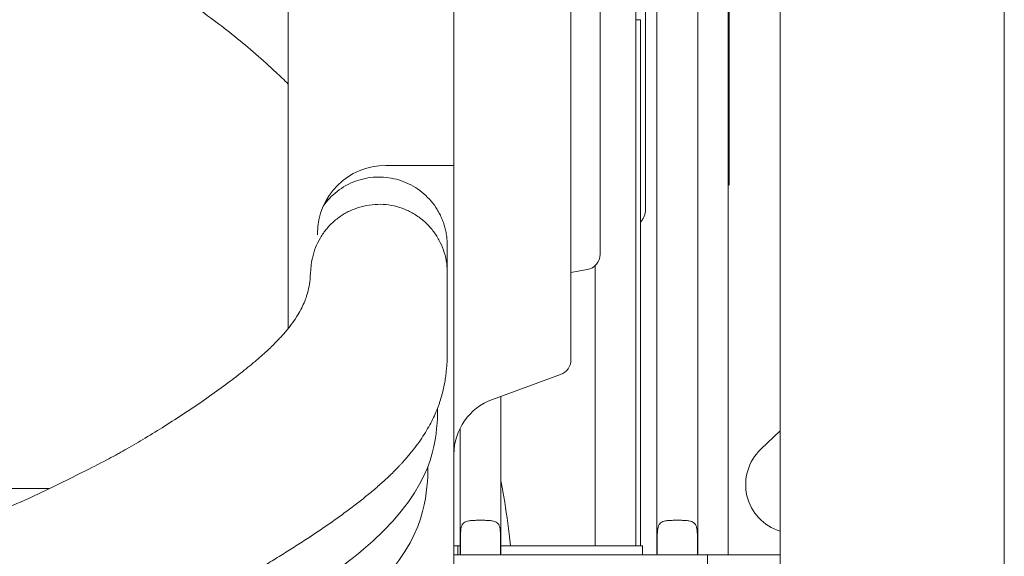
# Model space of a CAD drawing. Units: millimetres. Extents: x -1087 to 26770, y -4465 to 5978.
# Drawn here: x 24589 to 25094, y 2682 to 2958 of the extents above; entities that cross this region are included whole.
import ezdxf

# ---------------------------------------------------------------- set-up
doc = ezdxf.new("R2010")
doc.units = ezdxf.units.MM

msp = doc.modelspace()

# ---------------------------------------------------------------- linework, layer by layer
at = {"color": 0, "linetype": 'Continuous', "lineweight": 0, "extrusion": (0, 1, 0)}
for p, q in [((24915.99, 2783.4), (24915.99, 3628.04)), ((24936.99, 2783.4), (24936.99, 3628.04)), ((25094.3, 3620.95), (25094.3, 2029.29)), ((24979.3, 3613.2), (24979.3, 2029.29)), ((24905.27, 3509.77), (24905.27, 2687.82)), ((24910.13, 2860.72), (24910.13, 3093.68)), ((24952.56, 2683.29), (24952.56, 3093.68)), ((24871.87, 3078.41), (24871.87, 2930.85)), ((24886.87, 3024.14), (24886.87, 2930.85)), ((24726.87, 2983.22), (24726.87, 2799.55)), ((24905.27, 2957.96), (24907.64, 2957.96)), ((24907.64, 2957.96), (24907.64, 2687.79)), ((24871.87, 2930.85), (24871.87, 2783.29)), ((24886.87, 2930.85), (24886.87, 2837.56)), ((24776.87, 2883.22), (24796.87, 2883.22)), ((24811.87, 2883.22), (24811.87, 2646.16)), ((24953.14, 2873.82), (24953.11, 2873.82)), ((24741.87, 2847.51), (24741.87, 2848.22)), ((24880.26, 2829.68), (24871.87, 2828.2)), ((24884.27, 2831.66), (24884.27, 2687.82)), ((24915.99, 2783.4), (24915.99, 2754.12)), ((24936.99, 2754.12), (24936.99, 2783.4)), ((24866.6, 2775.77), (24831.61, 2763.03)), ((24835.99, 2754.12), (24835.99, 2764.63)), ((24803.45, 2758.5), (24803.45, 2753.22)), ((24835.99, 2754.12), (24835.99, 2725.36)), ((24915.99, 2754.12), (24915.99, 2725.36)), ((24936.99, 2754.12), (24936.99, 2725.36)), ((24814.99, 2748.16), (24814.99, 2725.36)), ((24979.3, 2746.84), (24969.37, 2737.44)), ((24798.45, 2728.41), (24798.45, 2723.22)), ((24814.99, 2684.44), (24814.99, 2725.36)), ((24835.99, 2684.44), (24835.99, 2725.36)), ((24915.99, 2684.44), (24915.99, 2725.36)), ((24936.99, 2684.44), (24936.99, 2725.36)), ((24815.17, 2683.29), (24815.17, 2691.4)), ((24835.8, 2691.4), (24835.8, 2683.29)), ((24916.17, 2683.29), (24916.17, 2691.4)), ((24936.8, 2691.4), (24936.8, 2683.29)), ((24811.87, 2687.82), (24813.89, 2687.82)), ((24811.87, 2687.79), (24813.89, 2687.79)), ((24815.17, 2683.29), (24811.87, 2683.29)), ((24811.87, 2683.29), (24815.17, 2683.29)), ((24813.89, 2687.82), (24813.89, 2687.79)), ((24814.99, 2687.79), (24813.89, 2687.79)), ((24813.89, 2687.79), (24813.89, 2685.29)), ((24813.89, 2685.29), (24813.89, 2683.29)), ((24835.8, 2683.29), (24815.17, 2683.29)), ((24916.17, 2683.29), (24835.8, 2683.29)), ((24835.8, 2683.29), (24916.17, 2683.29)), ((24903.64, 2687.79), (24835.99, 2687.79)), ((24905.27, 2687.82), (24884.27, 2687.82)), ((24886.64, 2687.82), (24886.64, 2687.79)), ((24903.64, 2687.79), (24908.64, 2687.79)), ((24908.64, 2683.29), (24908.64, 2687.79)), ((24936.8, 2683.29), (24916.17, 2683.29)), ((24972.08, 2683.29), (24936.8, 2683.29)), ((24936.8, 2683.29), (24941.99, 2683.29)), ((24941.99, 2683.29), (24941.99, 2643.29)), ((24972.08, 2683.29), (24977.06, 2683.29)), ((24979.3, 2683.29), (24977.06, 2683.29))]:
    msp.add_line(p, q, dxfattribs=at)
at = {"color": 0, "linetype": 'Continuous', "lineweight": 0, "extrusion": (0, 0, -1)}
for centre, radius, start, end in [((-24898.17, 2959.13), 7.5, 188.4411, 189.0354), ((-24776.87, 2848.22), 35, 0, 90), ((-24878.87, 2837.56), 8, 180, 260), ((-24863.87, 2783.29), 8, 180, 250), ((-24841.87, 2734.84), 30, 0, 70), ((-24986.57, 2719.29), 25, 286.9087, 46.5395)]:
    msp.add_arc(centre, radius, start, end, dxfattribs=at)
at = {"color": 0, "linetype": 'Continuous', "lineweight": 0}
for centre, major_axis, start_param, end_param in [((24825.49, 2684.44), (-10.5, 0), 0, 0.188792), ((24825.49, 2684.44), (10.5, 0), -0.188792, 0), ((24926.49, 2684.44), (-10.5, 0), 0, 0.188792), ((24926.49, 2684.44), (10.5, 0), -0.188792, 0)]:
    msp.add_ellipse(centre, major_axis=major_axis, ratio=0.585491, start_param=start_param, end_param=end_param, dxfattribs=at)
for points, knots in [([(24953.11, 3093.68), (24953.11, 3091.38), (24953.11, 3089.09), (24953.11, 3078.59), (24953.11, 3071.42), (24953.11, 3055.52), (24953.11, 3048.81), (24953.11, 3034.8), (24953.11, 3027.25), (24953.11, 2999.73), (24953.11, 2979.77), (24953.11, 2930.88), (24953.11, 2901.97), (24953.11, 2873.05)], [-670.701916, -670.701916, -670.701916, -670.701916, -667.247924, -667.247924, -654.916129, -654.916129, -646.163885, -646.163885, -635.935556, -635.935556, -608.896851, -608.896851, -569.731101, -569.731101, -569.731101, -569.731101]), ([(24953.14, 3050.83), (24953.14, 3047.7), (24953.14, 3043.92), (24953.14, 3032.93), (24953.14, 3024.98), (24953.14, 3008.66), (24953.14, 3000.73), (24953.14, 2984.75), (24953.14, 2976.83), (24953.14, 2968.52), (24953.14, 2960.94), (24953.14, 2953.04), (24953.14, 2944.84), (24953.14, 2937.19), (24953.14, 2929.28), (24953.14, 2921.17), (24953.14, 2906.03), (24953.14, 2890.16), (24953.14, 2873.82)], [49.8252285, 49.8252285, 49.8252285, 49.8252285, 49.8841442, 49.8841442, 49.9728481, 49.9728481, 50.0429528, 50.0429528, 50.1040031, 50.1040031, 50.1040031, 50.1595791, 50.1595791, 50.1595791, 50.211506, 50.211506, 50.211506, 50.3084309, 50.3084309, 50.3084309, 50.3084309]), ([(24726.87, 2924.98), (24724.8, 2927), (24719.33, 2932.23), (24710.23, 2940.42), (24695.91, 2952.41), (24669.54, 2972.16), (24632.34, 2994.07), (24594.44, 3010.11), (24566.82, 3019.13), (24538.47, 3026.63), (24509.39, 3031.72), (24479.93, 3034.27), (24465.11, 3034.7), (24457.7, 3034.7)], [372.854067, 372.854067, 372.854067, 372.854067, 383.62417, 401.061632, 418.499094, 453.374017, 523.123865, 575.43625, 601.592443, 627.748636, 680.061021, 706.217214, 732.373402, 732.373402, 732.373402, 732.373402]), ([(24811.87, 2883.22), (24811.87, 2886), (24811.87, 2888.78), (24811.87, 2891.56), (24811.87, 2894.33), (24811.87, 2897.11), (24811.87, 2899.89), (24811.87, 2902.67), (24811.87, 2905.45), (24811.87, 2908.22), (24811.87, 2911), (24811.87, 2913.78), (24811.87, 2916.56), (24811.87, 2919.33), (24811.87, 2922.11), (24811.87, 2924.89), (24811.87, 2927.67), (24811.87, 2930.44), (24811.87, 2933.22), (24811.87, 2933.23), (24811.87, 2936), (24811.87, 2938.78), (24811.87, 2941.56), (24811.87, 2944.33), (24811.87, 2947.11), (24811.87, 2949.89), (24811.87, 2952.67), (24811.87, 2955.44), (24811.87, 2958.22), (24811.87, 2961), (24811.87, 2963.78), (24811.87, 2966.55), (24811.87, 2972.11), (24811.87, 2977.67), (24811.87, 2983.22)], [0, 0, 0, 0, 0.833334, 0.833334, 0.833334, 1.666673, 1.666673, 1.666673, 2.500021, 2.500021, 2.500021, 3.333383, 3.333383, 3.333383, 4.166764, 4.166764, 4.166764, 5.000167, 5.000167, 5.000672, 5.000672, 5.833596, 5.833596, 5.833596, 6.667055, 6.667055, 6.667055, 7.500546, 7.500546, 7.500546, 8.334075, 8.334075, 8.334075, 10.001379, 10.001379, 10.001379, 10.001379]), ([(24796.87, 2883.22), (24798.85, 2883.22), (24800.81, 2883.22), (24804.49, 2883.22), (24806.17, 2883.22), (24808.92, 2883.22), (24809.99, 2883.22), (24811.48, 2883.22), (24811.87, 2883.22), (24811.87, 2883.22)], [0, 0, 0, 0, 0.594178, 0.594178, 1.195584, 1.195584, 1.773765, 1.773765, 2.363743, 2.363743, 2.363743, 2.363743]), ([(24808.45, 2827.96), (24808.45, 2828.42), (24808.45, 2829.77), (24808.45, 2832.01), (24808.45, 2834.24), (24808.45, 2836.03), (24808.45, 2837.37), (24808.45, 2838.7), (24808.45, 2840.04), (24808.44, 2841.38), (24808.45, 2842.72), (24808.41, 2844.06), (24808.31, 2845.39), (24808.16, 2846.72), (24807.9, 2848.49), (24807.45, 2850.67), (24806.7, 2853.24), (24805.76, 2855.75), (24804.63, 2858.18), (24802.89, 2861.3), (24800.27, 2864.92), (24796.5, 2868.74), (24792.19, 2871.94), (24787.44, 2874.45), (24782.37, 2876.21), (24775.32, 2877.49), (24766.31, 2877.05), (24757.85, 2873.91), (24751.88, 2869.96), (24748.01, 2866.45), (24745.84, 2863.8), (24744.9, 2862.47)], [0.0367053, 0.0367053, 0.0367053, 0.0367053, 0.0383472, 0.0415428, 0.0447384, 0.0463362, 0.047934, 0.0495318, 0.0511296, 0.0527274, 0.0543252, 0.055923, 0.0575208, 0.0591186, 0.0607164, 0.063912, 0.0671076, 0.0703032, 0.0734988, 0.0766944, 0.0830856, 0.0894768, 0.095868, 0.1022592, 0.1086504, 0.1150416, 0.127824, 0.1406064, 0.1469975, 0.1533887, 0.1592416, 0.1592416, 0.1592416, 0.1592416]), ([(24952.59, 2873.78), (24952.59, 2866), (24952.59, 2858.11), (24952.59, 2850.15), (24952.59, 2842.32), (24952.59, 2834.42), (24952.59, 2826.48), (24952.59, 2818.62), (24952.59, 2810.72), (24952.59, 2802.81), (24952.59, 2794.92), (24952.59, 2787.03), (24952.59, 2779.13), (24952.59, 2771.23), (24952.59, 2763.33), (24952.59, 2755.46), (24952.59, 2747.53), (24952.59, 2739.63), (24952.59, 2731.79), (24952.59, 2726.76), (24952.59, 2721.75), (24952.59, 2716.78), (24952.59, 2707.65), (24952.59, 2698.69), (24952.59, 2689.64), (24952.59, 2687.52), (24952.59, 2685.41), (24952.59, 2683.29)], [50.3085097, 50.3085097, 50.3085097, 50.3085097, 50.3546944, 50.3546944, 50.3546944, 50.400086, 50.400086, 50.400086, 50.4449532, 50.4449532, 50.4449532, 50.4896055, 50.4896055, 50.4896055, 50.53434, 50.53434, 50.53434, 50.5794572, 50.5794572, 50.5794572, 50.6084132, 50.6084132, 50.6084132, 50.6615286, 50.6615286, 50.6615286, 50.6739275, 50.6739275, 50.6739275, 50.6739275]), ([(24808.45, 2783.22), (24808.45, 2790.79), (24808.45, 2798.36), (24808.45, 2805.93), (24808.45, 2809.71), (24808.45, 2813.49), (24808.45, 2817.28), (24808.45, 2819.17), (24808.45, 2821.06), (24808.45, 2822.95), (24808.45, 2823.9), (24808.45, 2824.85), (24808.45, 2825.79), (24808.45, 2826.26), (24808.45, 2826.74), (24808.45, 2827.21), (24808.45, 2827.45), (24808.45, 2827.68), (24808.45, 2827.92), (24808.45, 2828.16), (24808.45, 2828.39), (24808.44, 2828.63), (24808.42, 2830.52), (24808.25, 2832.41), (24807.92, 2834.27), (24807.59, 2836.14), (24807.11, 2837.98), (24806.49, 2839.76), (24805.87, 2841.55), (24805.1, 2843.28), (24804.19, 2844.94), (24803.29, 2846.61), (24802.25, 2848.2), (24801.09, 2849.69), (24799.93, 2851.18), (24798.65, 2852.58), (24797.26, 2853.87), (24795.87, 2855.16), (24794.38, 2856.33), (24792.81, 2857.38), (24791.23, 2858.43), (24789.57, 2859.35), (24787.85, 2860.12), (24786.12, 2860.9), (24784.33, 2861.54), (24782.51, 2862.03), (24780.68, 2862.52), (24778.81, 2862.86), (24776.93, 2863.05), (24775.05, 2863.24), (24773.15, 2863.27), (24771.26, 2863.15), (24769.37, 2863.04), (24767.49, 2862.77), (24765.65, 2862.34), (24763.8, 2861.92), (24761.99, 2861.35), (24760.24, 2860.64), (24758.49, 2859.92), (24756.8, 2859.07), (24755.18, 2858.08), (24753.57, 2857.09), (24752.03, 2855.97), (24750.6, 2854.74), (24749.17, 2853.5), (24747.83, 2852.15), (24746.62, 2850.7), (24745.4, 2849.25), (24744.31, 2847.7), (24743.34, 2846.08), (24742.38, 2844.45), (24741.54, 2842.74), (24740.85, 2840.98), (24740.16, 2839.22), (24739.62, 2837.4), (24739.22, 2835.55), (24738.91, 2834.12), (24738.7, 2832.66), (24738.57, 2831.2)], [0, 0, 0, 0, 0.0279829, 0.0279829, 0.0279829, 0.0419744, 0.0419744, 0.0419744, 0.0489701, 0.0489701, 0.0489701, 0.052468, 0.052468, 0.052468, 0.0542169, 0.0542169, 0.0542169, 0.0550914, 0.0550914, 0.0550914, 0.0559658, 0.0559658, 0.0559658, 0.0629616, 0.0629616, 0.0629616, 0.0699573, 0.0699573, 0.0699573, 0.076953, 0.076953, 0.076953, 0.0839488, 0.0839488, 0.0839488, 0.0909445, 0.0909445, 0.0909445, 0.0979402, 0.0979402, 0.0979402, 0.1049359, 0.1049359, 0.1049359, 0.1119317, 0.1119317, 0.1119317, 0.1189274, 0.1189274, 0.1189274, 0.1259231, 0.1259231, 0.1259231, 0.1329189, 0.1329189, 0.1329189, 0.1399146, 0.1399146, 0.1399146, 0.1469103, 0.1469103, 0.1469103, 0.1539061, 0.1539061, 0.1539061, 0.1609018, 0.1609018, 0.1609018, 0.1678975, 0.1678975, 0.1678975, 0.1748932, 0.1748932, 0.1748932, 0.181889, 0.181889, 0.181889, 0.1873139, 0.1873139, 0.1873139, 0.1873139]), ([(24907.64, 2854.11), (24907.64, 2854.12), (24907.65, 2854.13), (24907.66, 2854.14), (24908.03, 2854.56), (24908.37, 2855.01), (24908.67, 2855.51), (24908.97, 2856.01), (24909.24, 2856.54), (24909.45, 2857.1), (24909.9, 2858.23), (24910.13, 2859.46), (24910.13, 2860.72)], [-7.583336, -7.583336, -7.583336, -7.583336, -7.541877, -7.541877, -7.541877, -5.665681, -5.665681, -5.665681, -3.788313, -3.788313, -3.788313, 0, 0, 0, 0]), ([(24637.77, 2734.19), (24638.49, 2734.58), (24639.18, 2734.96), (24641.25, 2736.12), (24642.61, 2736.89), (24647.2, 2739.52), (24650.34, 2741.36), (24656.8, 2745.24), (24660.1, 2747.27), (24666.85, 2751.51), (24670.29, 2753.73), (24677.16, 2758.26), (24680.58, 2760.58), (24687.25, 2765.22), (24690.5, 2767.54), (24696.65, 2772.07), (24699.56, 2774.28), (24704.95, 2778.52), (24707.45, 2780.55), (24711.95, 2784.37), (24713.98, 2786.16), (24717.53, 2789.44), (24719.07, 2790.93), (24721.83, 2793.75), (24723.06, 2795.08), (24725.46, 2797.81), (24726.61, 2799.2), (24728.7, 2801.91), (24729.64, 2803.22), (24731.34, 2805.78), (24732.1, 2807.02), (24733.46, 2809.46), (24734.06, 2810.64), (24735.12, 2813), (24735.58, 2814.17), (24736.41, 2816.55), (24736.75, 2817.76), (24737.38, 2820.43), (24737.64, 2821.89), (24738.08, 2825.25), (24738.24, 2827.17), (24738.48, 2830.11), (24738.52, 2830.64), (24738.57, 2831.2)], [0, 0, 0, 0, 3.942682, 3.942682, 11.786353, 11.786353, 30.768752, 30.768752, 51.820173, 51.820173, 75.108423, 75.108423, 99.755237, 99.755237, 124.885401, 124.885401, 149.367843, 149.367843, 172.598659, 172.598659, 194.046044, 194.046044, 213.426772, 213.426772, 231.670532, 231.670532, 251.982608, 251.982608, 272.734502, 272.734502, 294.284425, 294.284425, 317.055088, 317.055088, 341.952077, 341.952077, 370.257646, 370.257646, 405.391757, 405.391757, 446.172469, 446.172469, 454.669845, 454.669845, 454.669845, 454.669845]), ([(24808.45, 2797.22), (24808.45, 2799.01), (24808.45, 2802.58), (24808.45, 2807.93), (24808.45, 2813.28), (24808.45, 2818.63), (24808.45, 2822.27), (24808.45, 2824.13), (24808.45, 2824.2)], [0, 0, 0, 0, 0.0063912, 0.0127824, 0.01917359, 0.02556479, 0.03195599, 0.03221192, 0.03221192, 0.03221192, 0.03221192]), ([(24677.62, 2657.22), (24678, 2657.41), (24678.37, 2657.61), (24679.11, 2657.99), (24679.48, 2658.18), (24680.59, 2658.75), (24681.32, 2659.13), (24683.5, 2660.27), (24684.94, 2661.03), (24687.77, 2662.54), (24689.16, 2663.29), (24691.93, 2664.79), (24693.29, 2665.54), (24697.35, 2667.78), (24699.99, 2669.27), (24705.19, 2672.23), (24707.73, 2673.71), (24711.49, 2675.92), (24712.73, 2676.65), (24715.19, 2678.12), (24716.41, 2678.85), (24720.05, 2681.05), (24722.42, 2682.51), (24727.1, 2685.43), (24729.4, 2686.89), (24732.79, 2689.06), (24733.91, 2689.79), (24736.13, 2691.24), (24737.24, 2691.96), (24740.51, 2694.13), (24742.65, 2695.57), (24746.85, 2698.46), (24748.91, 2699.89), (24752.95, 2702.77), (24754.92, 2704.2), (24757.81, 2706.34), (24758.77, 2707.06), (24760.65, 2708.49), (24761.58, 2709.2), (24764.33, 2711.33), (24766.12, 2712.75), (24769.58, 2715.59), (24771.25, 2717), (24773.68, 2719.11), (24774.47, 2719.82), (24776.03, 2721.22), (24776.79, 2721.92), (24779.03, 2724.02), (24780.46, 2725.42), (24782.51, 2727.51), (24783.18, 2728.2), (24784.16, 2729.24), (24784.49, 2729.59), (24785.13, 2730.28), (24785.44, 2730.63), (24787, 2732.35), (24788.18, 2733.72), (24791.55, 2737.8), (24793.54, 2740.49), (24797.09, 2745.76), (24798.63, 2748.36), (24801.31, 2753.44), (24802.44, 2755.93), (24803.62, 2758.95), (24803.85, 2759.55), (24804.28, 2760.75), (24804.48, 2761.34), (24805.06, 2763.1), (24805.41, 2764.26), (24806.02, 2766.53), (24806.29, 2767.64), (24806.77, 2769.83), (24806.98, 2770.9), (24807.34, 2773), (24807.49, 2774.02), (24807.75, 2776.01), (24807.86, 2776.98), (24808.06, 2778.87), (24808.14, 2779.78), (24808.3, 2781.55), (24808.37, 2782.4), (24808.45, 2783.22)], [0, 0, 0, 0, 0.003906, 0.003906, 0.007812, 0.007812, 0.015625, 0.015625, 0.03125, 0.03125, 0.046875, 0.046875, 0.0625, 0.0625, 0.09375, 0.09375, 0.125, 0.125, 0.140625, 0.140625, 0.15625, 0.15625, 0.1875, 0.1875, 0.21875, 0.21875, 0.234375, 0.234375, 0.25, 0.25, 0.28125, 0.28125, 0.3125, 0.3125, 0.34375, 0.34375, 0.359375, 0.359375, 0.375, 0.375, 0.40625, 0.40625, 0.4375, 0.4375, 0.453125, 0.453125, 0.46875, 0.46875, 0.5, 0.5, 0.515625, 0.515625, 0.523437, 0.523437, 0.53125, 0.53125, 0.5625, 0.5625, 0.625, 0.625, 0.6875, 0.6875, 0.75, 0.75, 0.765625, 0.765625, 0.78125, 0.78125, 0.8125, 0.8125, 0.84375, 0.84375, 0.875, 0.875, 0.90625, 0.90625, 0.9375, 0.9375, 0.96875, 0.96875, 1, 1, 1, 1]), ([(24673.58, 2627.22), (24703.52, 2642.62), (24801.27, 2701.79), (24802.32, 2740.95), (24803.45, 2753.22)], [0.3861442, 0.3861442, 0.3861442, 0.3861442, 0.6526309, 1, 1, 1, 1]), ([(24123.45, 2548.22), (24126.63, 2549.2), (24129.82, 2550.18), (24140.66, 2553.53), (24148.32, 2555.89), (24163.61, 2560.62), (24171.25, 2562.99), (24186.5, 2567.72), (24194.11, 2570.09), (24209.3, 2574.82), (24216.87, 2577.19), (24231.98, 2581.91), (24239.51, 2584.27), (24254.44, 2588.97), (24261.84, 2591.32), (24276.63, 2596.02), (24284.01, 2598.38), (24298.7, 2603.1), (24306.01, 2605.46), (24320.55, 2610.18), (24327.77, 2612.54), (24342.13, 2617.24), (24349.26, 2619.59), (24363.29, 2624.26), (24370.19, 2626.57), (24383.99, 2631.24), (24390.87, 2633.59), (24404.53, 2638.29), (24411.3, 2640.63), (24424.7, 2645.32), (24431.33, 2647.67), (24444.47, 2652.35), (24450.96, 2654.68), (24463.63, 2659.3), (24469.81, 2661.57), (24482.16, 2666.18), (24488.32, 2668.51), (24500.48, 2673.16), (24506.47, 2675.49), (24518.29, 2680.13), (24524.11, 2682.45), (24535.57, 2687.08), (24541.2, 2689.38), (24552.08, 2693.91), (24557.33, 2696.14), (24567.81, 2700.65), (24573.03, 2702.94), (24583.26, 2707.51), (24588.27, 2709.79), (24598.08, 2714.34), (24602.88, 2716.61), (24612.25, 2721.12), (24616.81, 2723.36), (24625.51, 2727.74), (24629.65, 2729.88), (24635.15, 2732.78), (24636.54, 2733.53), (24638.02, 2734.32)], [0, 0, 0, 0, 10.000239, 10.000239, 34.058347, 34.058347, 58.120985, 58.120985, 82.189476, 82.189476, 106.25983, 106.25983, 130.328116, 130.328116, 154.177783, 154.177783, 178.175475, 178.175475, 202.17654, 202.17654, 226.176671, 226.176671, 250.171668, 250.171668, 273.759486, 273.759486, 297.671767, 297.671767, 321.581609, 321.581609, 345.483985, 345.483985, 369.374024, 369.374024, 392.654758, 392.654758, 416.437949, 416.437949, 440.206948, 440.206948, 463.955035, 463.955035, 487.675667, 487.675667, 510.566944, 510.566944, 534.138577, 534.138577, 557.673394, 557.673394, 581.161101, 581.161101, 604.591618, 604.591618, 626.961821, 626.961821, 635.027278, 635.027278, 635.027278, 635.027278]), ([(24669.53, 2597.22), (24699.26, 2612.63), (24796.28, 2671.78), (24797.33, 2710.95), (24798.45, 2723.22)], [0.3861442, 0.3861442, 0.3861442, 0.3861442, 0.6526309, 1, 1, 1, 1]), ([(24840.81, 2687.79), (24840.61, 2689.84), (24839.6, 2699.22), (24837.98, 2710.39), (24836.34, 2719.46), (24835.99, 2721.3)], [44.993959, 44.993959, 44.993959, 44.993959, 52.312395, 78.468588, 85.13841, 85.13841, 85.13841, 85.13841]), ([(24604.14, 2717.22), (24602.67, 2717.22), (24599.41, 2717.22), (24594.37, 2717.22), (24589.02, 2717.22), (24581.88, 2717.22), (24572.96, 2717.22), (24562.25, 2717.22), (24551.54, 2717.22), (24540.84, 2717.22), (24526.56, 2717.22), (24508.72, 2717.22), (24487.31, 2717.22), (24465.9, 2717.22), (24444.49, 2717.22), (24423.07, 2717.22), (24401.66, 2717.22), (24380.25, 2717.22), (24358.84, 2717.22), (24337.43, 2717.22), (24316.02, 2717.22), (24301.75, 2717.22), (24294.61, 2717.22)], [0.4484941, 0.4484941, 0.4484941, 0.4484941, 0.453775, 0.4601662, 0.4665574, 0.4729486, 0.485731, 0.4985134, 0.5112958, 0.5240782, 0.5368606, 0.5624254, 0.5879902, 0.613555, 0.6391198, 0.6646846, 0.6902494, 0.7158141, 0.7413789, 0.7669437, 0.7925085, 0.8180722, 0.8180722, 0.8180722, 0.8180722]), ([(24815.17, 2691.4), (24815.17, 2692.89), (24815.21, 2694.37), (24815.47, 2696.9), (24815.71, 2697.95), (24816.33, 2699.07), (24816.59, 2699.4), (24817.26, 2699.95), (24817.66, 2700.17), (24818.5, 2700.47), (24818.97, 2700.59), (24820.03, 2700.77), (24820.63, 2700.83), (24821.92, 2700.91), (24822.61, 2700.93), (24824.03, 2700.96), (24824.77, 2700.96), (24825.49, 2700.96), (24826.21, 2700.96), (24826.94, 2700.96), (24828.37, 2700.93), (24829.06, 2700.91), (24830.35, 2700.83), (24830.94, 2700.77), (24832.01, 2700.59), (24832.47, 2700.47), (24833.31, 2700.17), (24833.72, 2699.95), (24834.38, 2699.4), (24834.64, 2699.07), (24835.27, 2697.95), (24835.51, 2696.9), (24835.77, 2694.37), (24835.8, 2692.89), (24835.8, 2691.4)], [-2.454406, -2.454406, -2.454406, -2.454406, -1.903486, -1.903486, -1.352566, -1.352566, -1.108674, -1.108674, -0.864783, -0.864783, -0.648587, -0.648587, -0.432392, -0.432392, -0.216196, -0.216196, 0, 0, 0, 0.216196, 0.216196, 0.432392, 0.432392, 0.648587, 0.648587, 0.864783, 0.864783, 1.108674, 1.108674, 1.352566, 1.352566, 1.903486, 1.903486, 2.454406, 2.454406, 2.454406, 2.454406]), ([(24916.17, 2691.4), (24916.17, 2692.89), (24916.21, 2694.37), (24916.47, 2696.9), (24916.71, 2697.95), (24917.33, 2699.07), (24917.59, 2699.4), (24918.26, 2699.95), (24918.66, 2700.17), (24919.5, 2700.47), (24919.97, 2700.59), (24921.03, 2700.77), (24921.63, 2700.83), (24922.92, 2700.91), (24923.61, 2700.93), (24925.03, 2700.96), (24925.77, 2700.96), (24926.49, 2700.96), (24927.21, 2700.96), (24927.94, 2700.96), (24929.37, 2700.93), (24930.06, 2700.91), (24931.35, 2700.83), (24931.94, 2700.77), (24933.01, 2700.59), (24933.47, 2700.47), (24934.31, 2700.17), (24934.72, 2699.95), (24935.38, 2699.4), (24935.64, 2699.07), (24936.27, 2697.95), (24936.51, 2696.9), (24936.77, 2694.37), (24936.8, 2692.89), (24936.8, 2691.4)], [-2.454406, -2.454406, -2.454406, -2.454406, -1.903486, -1.903486, -1.352566, -1.352566, -1.108674, -1.108674, -0.864783, -0.864783, -0.648587, -0.648587, -0.432392, -0.432392, -0.216196, -0.216196, 0, 0, 0, 0.216196, 0.216196, 0.432392, 0.432392, 0.648587, 0.648587, 0.864783, 0.864783, 1.108674, 1.108674, 1.352566, 1.352566, 1.903486, 1.903486, 2.454406, 2.454406, 2.454406, 2.454406])]:
    msp.add_open_spline(points, degree=3, knots=knots, dxfattribs=at)
for points in [[(24952.56, 2873.83), (24952.56, 2873.83), (24952.56, 2873.83), (24952.56, 2873.83)], [(24953.11, 2873.05), (24952.92, 2873.31), (24952.74, 2873.57), (24952.56, 2873.82)], [(24953.14, 2873.82), (24953.13, 2873.84), (24953.12, 2873.85), (24953.11, 2873.87)]]:
    msp.add_open_spline(points, degree=3, dxfattribs=at)

doc.saveas('drawing.dxf')
